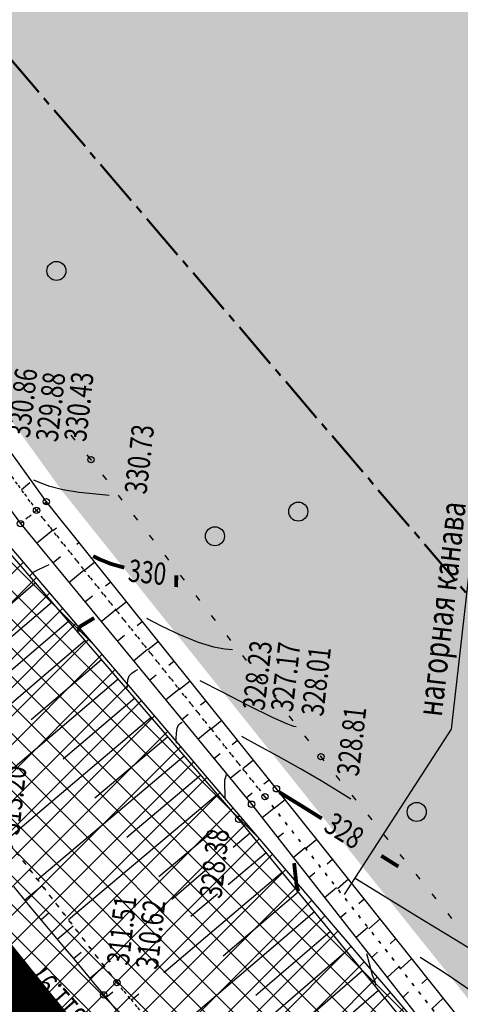
# Model space of a CAD drawing. Units: millimetres. Extents: x 81860 to 209966, y 753060 to 879847.
# Drawn here: x 182333 to 182403, y 839035 to 839190 of the extents above; entities that cross this region are included whole.
import ezdxf

# ---------------------------------------------------------------- set-up
doc = ezdxf.new("R2010")
doc.units = ezdxf.units.MM
for name, pattern in [('CENTER2', [1.125, 0.75, -0.125, 0.125, -0.125]), ('CONTI', [0]), ('STROT', [1.7, 0.5, -1.2])]:
    doc.linetypes.add(name, pattern=pattern)
for name, color, linetype in [('Граница территории ППТ', 7, 'Continuous'), ('заливка покрытия', 253, 'Continuous'), ('Зона ЛО', 7, 'Continuous'), ('Ось трассы', 7, 'Continuous'), ('ПОДЛОЖКА', 254, 'Continuous')]:
    doc.layers.add(name, color=color, linetype=linetype)
doc.styles.add('SHRFT', font='TXT', dxfattribs={"width": 0.75})

msp = doc.modelspace()

# ---------------------------------------------------------------- hatches: boundary and pattern name
h = msp.add_hatch()
h.set_pattern_fill('DOTS', color=1, scale=3)
h.paths.add_polyline_path([(187464.64, 844012.94), (187218.36, 844077.78), (187199.97, 843963.81), (187180.83, 843872.54), (187148.73, 843775.04), (187116.7, 843703.37), (187073.43, 843625.06), (187004.71, 843515), (186915.77, 843371.77), (186807.17, 843202.42), (186760.85, 843117.66), (186701.58, 843032.68), (186614.53, 842896.46), (186590.58, 842853.65), (186578.44, 842830.32), (186542.56, 842777.5), (186481.93, 842697.24), (186432, 842638.79), (186369.01, 842576.08), (186300.57, 842520.45), (186240.13, 842478.19), (186173.37, 842438.09), (186105.11, 842405.18), (186012.1, 842369.07), (185919.15, 842339.73), (185793.91, 842305.32), (185652.44, 842263.66), (185492.62, 842217.58), (185316.28, 842166.96), (185218.03, 842137.71), (185140.13, 842125.33), (185076.16, 842125.67), (185008.56, 842133.02), (184921.38, 842152.13), (184833.45, 842184.73), (184808.71, 842196.03), (184779.2, 842209.52), (184643.42, 842300.42), (184582.22, 842334.79), (184538.19, 842355.55), (184468.84, 842379.72), (184411.73, 842395.3), (184353.78, 842405.48), (184297.52, 842407.1), (184239.81, 842403.91), (184155.05, 842394.06), (184081.48, 842381.91), (183983.67, 842363.2), (183835.9, 842330.36), (183761.83, 842312.39), (183686.42, 842288.79), (183621.79, 842266.29), (183560.12, 842239.04), (183511.37, 842213.9), (183442.57, 842173.99), (183387.08, 842135.68), (183347.97, 842105.66), (183310.39, 842073.81), (183260.51, 842026.36), (183233.97, 841998.17), (183195.08, 841943.06), (183187.34, 841933.14), (183172.95, 841920.38), (183135.42, 841892.23), (183059.66, 841806.93), (182975.62, 841720.48), (182962.6, 841709.07), (182928.47, 841672.35), (182877.14, 841616.88), (182811.1, 841534.88), (182670.8, 841395.1), (182600, 841321.23), (182595.29, 841304.4), (182564.28, 841270.43), (182553.19, 841267.81), (182521.99, 841236.05), (182522.05, 841235.99), (182497.31, 841202.7), (182373.96, 841066.4), (182345.96, 841035.74), (182326.04, 841010.31), (182301.91, 840977.27), (182282.31, 840948.3), (182263.17, 840918.66), (182235.41, 840878.7), (182214.68, 840842.58), (182205.07, 840823.24), (182198.77, 840813.89), (182137.8, 840682.47), (182074.87, 840526.28), (182064.57, 840496.51), (182062.05, 840486.47), (182025.68, 840376.94), (182019.31, 840302.18), (182006.49, 840216.47), (182005.68, 840186.2), (182005.2, 840156.21), (182004.83, 840133.66), (181999.09, 840116.91), (181996.48, 840099.07), (181996, 840060.27), (181998.77, 839984.89), (182002.8, 839973.19), (182004.68, 839936.66), (182005.64, 839919.08), (182012.78, 839864.85), (182020.5, 839833.98), (182022.42, 839795.52), (182030.81, 839745.68), (182051.92, 839663.31), (182077.99, 839580.17), (182092.21, 839540.94), (182100.21, 839520.28), (182122.3, 839498.86), (182139.67, 839446.29), (182172.43, 839395.67), (182185.23, 839351.79), (182243.77, 839251.37), (182246.59, 839228.13), (182264.24, 839197.3), (182278.43, 839174.9), (182298.11, 839169.81), (182305.65, 839163.72), (182339.86, 839116.22), (182408.28, 839030.58), (182440.3, 839003.8), (182502, 838932.06), (182558, 838852.37), (182592.29, 838823.99), (182613.02, 838794.33), (182641.5, 838766.87), (182670.47, 838735.05), (182695.21, 838707.36), (182725.93, 838650.48), (182730.77, 838645.36), (182739.52, 838634.83), (182751.83, 838623.82), (182768.46, 838603.08), (182786.85, 838578.39), (182787.78, 838576.72), (182793.82, 838569.44), (182807.87, 838549.92), (182866.25, 838500.27), (182879.11, 838482.93), (182898.46, 838450.86), (182903.45, 838440.27), (182928.42, 838417.09), (182953.02, 838391.67), (182956.95, 838388.59), (182967.77, 838387.66), (183004.03, 838347.14), (183022.61, 838304.73), (183043.8, 838269.67), (183111.9, 838190.15), (183154.99, 838148.86), (183157.93, 838142.64), (183160.17, 838131.87), (183170.56, 838117.41), (183210.34, 838060.09), (183273.96, 837964.79), (183281.15, 837961.98), (183295.44, 837948.14), (183306.99, 837945.14), (183310.63, 837932.58), (183316.59, 837886.36), (183376.94, 837779.49), (183389.66, 837750.25), (183419.61, 837677.72), (183450.67, 837607.29), (183459.66, 837580.48), (183476.09, 837547.65), (183504.29, 837456.66), (183672.88, 837460.82), (183378.24, 838961.47), (182544.05, 839823.81), (183833.26, 841766.44), (186271.25, 841835.35)])
h.paths.add_polyline_path([(183441.52, 837535.61), (183427.31, 837572.72), (183397.48, 837651.27), (183357.73, 837736.1), (183299.62, 837852.21), (183252.19, 837927.49), (183205.78, 838005.18), (183112.15, 838130.58), (183062.98, 838188.8), (183021.62, 838230.62), (182995.99, 838262.78), (182995.58, 838263.51), (182979.19, 838281.34), (182959.49, 838302.6), (182884.02, 838361.15), (182806.9, 838452.12), (182746.68, 838535.36), (182690.52, 838594.69), (182428.52, 838871.24), (182287.57, 839034.01), (182245.14, 839099.62), (182238.94, 839107.18), (182227.68, 839126.62), (182187.38, 839188.93), (182154.53, 839252.93), (182120.9, 839311), (182094.7, 839371.05), (182052.97, 839459.44), (182043.39, 839487.89), (182042.34, 839491.06), (182039.08, 839498.54), (182037.21, 839506.55), (182026.26, 839539.6), (181985.39, 839719.99), (181975.72, 839786.42), (181971.61, 839825.28), (181967.8, 839852.37), (181966.97, 839869.07), (181961.84, 839917.52), (181960.28, 839963.59), (181959.08, 840001.22), (181963.85, 840220.08), (181985.2, 840355.59), (182015.55, 840493.36), (182062.52, 840611.26), (182081.69, 840656.95), (182094.85, 840689.38), (182122.4, 840757.16), (182163.92, 840824.84), (182164.17, 840825.25), (182174, 840844.67), (182216.46, 840924.23), (182263.05, 840993.63), (182312.14, 841055.18), (182374.57, 841129.68), (182412.42, 841168.63), (182495.21, 841258.95), (182524.48, 841291.44), (182581.06, 841351.4), (182644.9, 841420.41), (182752.82, 841532.01), (182850.8, 841626.89), (182857.53, 841635.6), (182904.98, 841694.42), (182950.99, 841743.01), (183033.6, 841829.85), (183095.62, 841908.58), (183106.93, 841921.56), (183116.17, 841930.85), (183153.94, 841965.32), (183222.18, 842024.24), (183240.92, 842044.8), (183292.11, 842093.59), (183330.47, 842127.05), (183369.92, 842158.94), (183428.3, 842197.29), (183498.42, 842239.47), (183548.32, 842264.61), (183612.62, 842291.54), (183677.27, 842315.14), (183754.6, 842339.42), (183831.23, 842358.24), (183977.64, 842391.17), (184076.78, 842411.84), (184148.9, 842425.4), (184236.87, 842432.71), (184299.04, 842435.76), (184357.01, 842431.46), (184419.04, 842422.2), (184478.75, 842407.51), (184548.18, 842381.96), (184595.83, 842360.49), (184658.56, 842325.03), (184755.91, 842259.36), (184793.89, 842237.54), (184844.03, 842209.41), (184928.52, 842178.05), (185011.39, 842160.96), (185076.5, 842155.87), (185135.71, 842158.02), (185209.31, 842168.62), (185307.77, 842191.9), (185485.98, 842244.07), (185644.91, 842291.05), (185786.35, 842331.49), (185911.33, 842367.89), (186003.34, 842394.37), (186095.91, 842429.43), (186160.69, 842461.91), (186224.08, 842501.55), (186284.27, 842542.05), (186348.42, 842596.94), (186410.32, 842656.84), (186459, 842713.25), (186513.92, 842794.41), (186549.51, 842850.51), (186563.19, 842867.89), (186593.4, 842910.69), (186677.82, 843047.04), (186730.55, 843134.29), (186783.1, 843215.69), (186889.66, 843387.18), (186980.15, 843530.95), (187048.08, 843640.16), (187090.63, 843718.38), (187119.16, 843784.5), (187151.27, 843881.36), (187172.54, 843971.01), (187189.63, 844082.04), (186753.54, 844206.79), (183542.18, 842735.09), (181203.42, 840658.34), (182810.5, 837236.29), (183473.73, 837436.72)])
at = {"layer": 'Зона ЛО', "lineweight": 9}
h = msp.add_hatch(dxfattribs=at)
h.set_pattern_fill('ANSI37', color=40)
h.paths.add_polyline_path([(183441.52, 837535.61), (183427.31, 837572.72), (183397.48, 837651.27), (183357.73, 837736.1), (183299.62, 837852.21), (183252.19, 837927.49), (183205.78, 838005.18), (183112.15, 838130.58), (183062.98, 838188.8), (183021.62, 838230.62), (182995.99, 838262.78), (182984.69, 838283.05), (182884.02, 838361.15), (182806.9, 838452.12), (182709.09, 838587.32), (182604.75, 838698.43), (182409.7, 838902.38), (182344.41, 838978.64), (182238.94, 839107.18), (182120.9, 839311), (182094.7, 839371.05), (182039.08, 839498.54), (182003.66, 839650.46), (181979.36, 839770.19), (181967.8, 839852.37), (181960.96, 839990.69), (181963.22, 840108.94), (181963.02, 840150.85), (181966.9, 840213.11), (181980.61, 840310.01), (181994.38, 840380.14), (182022.94, 840497.69), (182050.09, 840568.85), (182076.78, 840639.13), (182099.04, 840692.7), (182139.93, 840777.33), (182174, 840844.67), (182216.46, 840924.23), (182263.05, 840993.63), (182312.14, 841055.18), (182374.57, 841129.68), (182412.42, 841168.63), (182495.21, 841258.95), (182524.48, 841291.44), (182581.06, 841351.4), (182644.9, 841420.41), (182752.82, 841532.01), (182850.8, 841626.89), (182857.53, 841635.6), (182904.98, 841694.42), (182950.99, 841743.01), (183033.6, 841829.85), (183095.62, 841908.58), (183106.93, 841921.56), (183116.17, 841930.85), (183153.94, 841965.32), (183222.18, 842024.24), (183240.92, 842044.8), (183292.11, 842093.59), (183330.47, 842127.05), (183369.92, 842158.94), (183428.3, 842197.29), (183498.42, 842239.47), (183548.32, 842264.61), (183612.62, 842291.54), (183677.27, 842315.14), (183754.6, 842339.42), (183831.23, 842358.24), (183977.64, 842391.17), (184076.78, 842411.84), (184148.9, 842425.4), (184236.87, 842432.71), (184299.04, 842435.76), (184357.01, 842431.46), (184419.04, 842422.2), (184478.75, 842407.51), (184548.18, 842381.96), (184595.83, 842360.49), (184658.56, 842325.03), (184755.91, 842259.36), (184793.89, 842237.54), (184844.03, 842209.41), (184928.52, 842178.05), (185011.39, 842160.96), (185076.5, 842155.87), (185135.71, 842158.02), (185209.31, 842168.62), (185307.77, 842191.9), (185485.98, 842244.07), (185644.91, 842291.05), (185786.35, 842331.49), (185911.33, 842367.89), (186003.34, 842394.37), (186095.91, 842429.43), (186160.69, 842461.91), (186224.08, 842501.55), (186284.27, 842542.05), (186348.42, 842596.94), (186410.32, 842656.84), (186459, 842713.25), (186513.92, 842794.41), (186550.26, 842851.69), (186561.8, 842865.92), (186593.4, 842910.69), (186677.82, 843047.04), (186730.55, 843134.29), (186783.1, 843215.69), (186889.66, 843387.18), (186980.15, 843530.95), (187048.08, 843640.16), (187090.63, 843718.38), (187119.16, 843784.5), (187151.27, 843881.36), (187172.54, 843971.01), (187189.63, 844082.04), (187218.36, 844077.78), (187199.97, 843963.81), (187180.83, 843872.54), (187148.73, 843775.04), (187116.7, 843703.37), (187073.43, 843625.06), (187004.71, 843515), (186915.77, 843371.77), (186807.17, 843202.42), (186760.85, 843117.66), (186701.58, 843032.68), (186614.53, 842896.46), (186588.96, 842850.76), (186579.08, 842831.27), (186542.56, 842777.5), (186481.93, 842697.24), (186432, 842638.79), (186369.01, 842576.08), (186300.57, 842520.45), (186240.13, 842478.19), (186173.37, 842438.09), (186105.11, 842405.18), (186012.1, 842369.07), (185919.15, 842339.73), (185793.91, 842305.32), (185652.44, 842263.66), (185492.62, 842217.58), (185316.28, 842166.96), (185218.03, 842137.71), (185140.13, 842125.33), (185076.16, 842125.67), (185008.56, 842133.02), (184921.38, 842152.13), (184833.45, 842184.73), (184779.2, 842209.52), (184643.42, 842300.42), (184582.22, 842334.79), (184538.19, 842355.55), (184468.84, 842379.72), (184411.73, 842395.3), (184353.78, 842405.48), (184297.52, 842407.1), (184239.81, 842403.91), (184155.05, 842394.06), (184081.48, 842381.91), (183983.67, 842363.2), (183835.9, 842330.36), (183761.83, 842312.39), (183686.42, 842288.79), (183621.79, 842266.29), (183560.12, 842239.04), (183511.37, 842213.9), (183442.57, 842173.99), (183387.08, 842135.68), (183347.97, 842105.66), (183310.39, 842073.81), (183260.51, 842026.36), (183233.97, 841998.17), (183195.08, 841943.06), (183187.34, 841933.14), (183172.95, 841920.38), (183135.42, 841892.23), (183059.66, 841806.93), (182975.62, 841720.48), (182962.6, 841709.07), (182928.47, 841672.35), (182877.14, 841616.88), (182811.1, 841534.88), (182670.8, 841395.1), (182600, 841321.23), (182595.29, 841304.4), (182564.28, 841270.43), (182553.19, 841267.81), (182521.74, 841236.29), (182436.21, 841147.44), (182399.33, 841107.24), (182337.8, 841033.91), (182294.73, 840970.77), (182248.79, 840904), (182203.04, 840824.5), (182169.48, 840760.55), (182127.18, 840680.4), (182103.09, 840631.25), (182079.96, 840557.93), (182062.05, 840486.47), (182025.68, 840376.94), (182019.31, 840302.18), (182005.33, 840208.72), (181999.62, 840148.44), (181996.64, 840112.07), (181995.14, 839991.54), (182001, 839896.51), (182009.28, 839851.27), (182022.97, 839776.27), (182065.8, 839609.14), (182101.25, 839517.59), (182184.95, 839322.48), (182291.05, 839154.97), (182501.7, 838907.98), (182534.67, 838871.32), (182663.09, 838716.91), (182730.77, 838645.36), (182793.82, 838569.44), (182853.27, 838486.83), (182928.42, 838417.09), (182998.45, 838344.7), (183053.59, 838253.47), (183144.7, 838153.39), (183170.56, 838117.41), (183210.34, 838060.09), (183291.51, 837938.5), (183334.37, 837847.49), (183362.95, 837800.58), (183387.59, 837750), (183422.44, 837662.96), (183462.82, 837567.44), (183469.56, 837545.37)])

# ---------------------------------------------------------------- linework, layer by layer
at = {"layer": 'Граница территории ППТ', "color": 3, "linetype": 'CENTER2', "lineweight": 50, "ltscale": 10}
msp.add_lwpolyline([(182049.43, 840144.04), (182046.61, 840109.71), (182045.16, 839992.77), (182050.72, 839902.57), (182058.46, 839860.27), (182071.84, 839786.98), (182113.5, 839624.43), (182147.55, 839536.48), (182229.33, 839345.86), (182331.39, 839184.72), (182539.32, 838940.93), (182572.49, 838904.04), (182700.51, 838750.11), (182768.2, 838678.55), (182833.39, 838600.05), (182890.94, 838520.09)], dxfattribs=at)
at = {"layer": 'заливка покрытия', "color": 9, "ltscale": 5, "const_width": 8, "flags": 128}
msp.add_lwpolyline([(182418.46, 838937.77), (182414.02, 838942.79), (182411.83, 838945.26), (182400.76, 838957.76), (182387.52, 838972.75), (182385.35, 838975.23), (182374.36, 838987.81), (182361.3, 839002.96), (182348.39, 839018.24), (182346.28, 839020.77), (182335.67, 839033.66), (182323.13, 839049.25), (182310.79, 839064.99), (182298.65, 839080.88), (182286.71, 839096.93), (182274.97, 839113.12), (182263.43, 839129.45), (182252.1, 839145.93), (182240.98, 839162.56), (182230.06, 839179.31)], dxfattribs=at)
at = {"layer": 'Зона ЛО', "color": 40, "lineweight": 30}
msp.add_lwpolyline([(181999.62, 840148.44), (181996.64, 840112.07), (181995.14, 839991.54), (182001, 839896.51), (182009.28, 839851.27), (182022.97, 839776.27), (182065.8, 839609.14), (182101.25, 839517.59), (182184.95, 839322.48), (182291.05, 839154.97), (182501.7, 838907.98), (182534.67, 838871.32), (182663.09, 838716.91), (182730.77, 838645.36), (182793.82, 838569.44), (182853.27, 838486.83)], dxfattribs=at)
at = {"layer": 'Ось трассы', "color": 1, "linetype": 'CONTI', "lineweight": 30}
msp.add_arc((183576.17, 840044.2), 1600, 138.60139, 219.76534, dxfattribs=at)
at = {"layer": 'ПОДЛОЖКА', "color": 253, "linetype": 'STROT'}
for p, q in [((182335.92, 839113.04), (182300.83, 839160.86)), ((182300.83, 839160.86), (182335.92, 839113.04)), ((182337.47, 839114.41), (182335.92, 839113.04)), ((182335.92, 839113.04), (182337.47, 839114.41)), ((182335.92, 839113.04), (182333.38, 839110.95)), ((182333.38, 839110.95), (182335.92, 839113.04)), ((182371.93, 839067.89), (182335.92, 839113.04)), ((182335.92, 839113.04), (182371.93, 839067.89)), ((182310.08, 839088.57), (182348.59, 839038.55)), ((182348.59, 839038.55), (182310.08, 839088.57)), ((182403.83, 839027.35), (182371.93, 839067.89)), ((182371.93, 839067.89), (182403.83, 839027.35)), ((182348.59, 839038.55), (182383.27, 838996.8)), ((182383.27, 838996.8), (182348.59, 839038.55))]:
    msp.add_line(p, q, dxfattribs=at)
at = {"layer": 'ПОДЛОЖКА', "color": 253}
for p, q in [((182337.47, 839114.41), (182303.45, 839161.63)), ((182298.84, 839158.14), (182333.38, 839110.95)), ((182342.03, 839124.11), (182341.4, 839124.89)), ((182344.51, 839121.03), (182343.91, 839121.78)), ((182344.54, 839120.99), (182344.51, 839121.03)), ((182346.99, 839117.83), (182346.37, 839118.62)), ((182334.84, 839117.39), (182333.56, 839116.26)), ((182349.44, 839114.66), (182348.83, 839115.46)), ((182337.62, 839114.22), (182337.29, 839113.96)), ((182373.74, 839069.13), (182337.47, 839114.41)), ((182351.88, 839111.5), (182351.27, 839112.29)), ((182333.38, 839110.95), (182369.81, 839066.7)), ((182335.92, 839107.86), (182338.41, 839109.91)), ((182339.06, 839110.25), (182338.5, 839109.81)), ((182354.33, 839108.33), (182353.72, 839109.12)), ((182367.79, 839064.33), (182330.25, 839108.01)), ((182342.62, 839107.98), (182342.25, 839107.68)), ((182338.47, 839104.78), (182339.68, 839105.77)), ((182345.12, 839104.86), (182343.48, 839103.55)), ((182356.79, 839105.18), (182356.17, 839105.97)), ((182341, 839101.69), (182343.4, 839103.66)), ((182335.75, 839101.61), (182324.99, 839092.39)), ((182347.62, 839101.74), (182346.8, 839101.08)), ((182359.23, 839102.01), (182358.61, 839102.8)), ((182338.36, 839098.57), (182316.66, 839080.02)), ((182343.55, 839098.6), (182344.72, 839099.56)), ((182350.12, 839098.62), (182348.47, 839097.3)), ((182361.68, 839098.84), (182361.06, 839099.64)), ((182346.09, 839095.52), (182348.4, 839097.4)), ((182340.96, 839095.54), (182330.02, 839086.2)), ((182352.62, 839095.49), (182351.79, 839094.83)), ((182364.13, 839095.68), (182363.51, 839096.47)), ((182343.58, 839092.5), (182321.52, 839073.71)), ((182348.63, 839092.42), (182349.76, 839093.35)), ((182355.12, 839092.37), (182353.46, 839091.05)), ((182366.57, 839092.52), (182365.96, 839093.32)), ((182351.18, 839089.33), (182353.39, 839091.13)), ((182346.18, 839089.47), (182335.06, 839080.02)), ((182357.62, 839089.25), (182356.78, 839088.58)), ((182369.02, 839089.36), (182368.41, 839090.15)), ((182348.79, 839086.44), (182326.38, 839067.4)), ((182353.71, 839086.24), (182354.8, 839087.12)), ((182360.13, 839086.12), (182358.45, 839084.79)), ((182371.47, 839086.19), (182370.86, 839086.99)), ((182356.26, 839083.16), (182358.38, 839084.88)), ((182351.4, 839083.4), (182340.1, 839073.82)), ((182362.63, 839083), (182361.78, 839082.32)), ((182373.91, 839083.03), (182373.3, 839083.82)), ((182354, 839080.37), (182331.23, 839061.1)), ((182358.8, 839080.07), (182359.83, 839080.91)), ((182365.12, 839079.88), (182363.44, 839078.53)), ((182376.37, 839079.86), (182375.75, 839080.65)), ((182361.35, 839076.98), (182363.38, 839078.62)), ((182356.61, 839077.33), (182345.13, 839067.64)), ((182367.62, 839076.75), (182366.77, 839076.08)), ((182378.82, 839076.71), (182378.2, 839077.5)), ((182359.21, 839074.3), (182336.08, 839054.8)), ((182363.89, 839073.9), (182364.87, 839074.69)), ((182370.12, 839073.64), (182368.42, 839072.28)), ((182380.75, 839074.2), (182380.64, 839074.33)), ((182381.27, 839073.55), (182380.75, 839074.2)), ((182366.42, 839070.81), (182368.05, 839072.11)), ((182361.83, 839071.26), (182350.17, 839061.45)), ((182372.62, 839070.52), (182371.77, 839069.84)), ((182383.79, 839070.44), (182383.16, 839071.21)), ((182406.13, 839028.47), (182373.74, 839069.13)), ((182364.44, 839068.24), (182340.94, 839048.49)), ((182368.97, 839067.71), (182369.91, 839068.47)), ((182375.11, 839067.39), (182373.4, 839066.02)), ((182386.31, 839067.34), (182385.68, 839068.11)), ((182369.81, 839066.7), (182402.03, 839025.52)), ((182371.46, 839064.59), (182373.34, 839066.1)), ((182401, 839023.72), (182367.79, 839064.33)), ((182388.82, 839064.22), (182388.19, 839065)), ((182363.71, 839062.4), (182355.21, 839055.27)), ((182369.59, 839062.13), (182366.91, 839059.87)), ((182373.92, 839061.44), (182374.86, 839062.21)), ((182380.1, 839061.14), (182378.37, 839059.7)), ((182391.33, 839061.12), (182390.71, 839061.89)), ((182376.38, 839058.29), (182378.26, 839059.85)), ((182372.13, 839059.02), (182366.12, 839053.96)), ((182382.59, 839058), (182381.72, 839057.26)), ((182393.85, 839058.01), (182393.23, 839058.78)), ((182362.94, 839056.54), (182357.25, 839051.65)), ((182374.66, 839055.93), (182355.99, 839040.12)), ((182378.85, 839055.14), (182379.79, 839055.92)), ((182385.09, 839054.88), (182383.35, 839053.38)), ((182396.37, 839054.9), (182395.75, 839055.67)), ((182332.26, 839053.7), (182333.64, 839052.05)), ((182334.03, 839051.56), (182336.8, 839053.86)), ((182381.32, 839051.99), (182383.19, 839053.59)), ((182333.64, 839052.05), (182335.01, 839050.38)), ((182364.44, 839052.53), (182360.22, 839048.97)), ((182377.18, 839052.83), (182365.34, 839042.74)), ((182387.58, 839051.75), (182386.7, 839050.98)), ((182398.89, 839051.79), (182398.27, 839052.57)), ((182335.01, 839050.38), (182336.38, 839048.73)), ((182336.38, 839048.73), (182337.76, 839047.09)), ((182336.59, 839048.49), (182337.91, 839049.6)), ((182379.72, 839049.74), (182356.08, 839029.54)), ((182383.79, 839048.84), (182384.71, 839049.64)), ((182390.07, 839048.62), (182388.32, 839047.06)), ((182401.4, 839048.68), (182400.78, 839049.45)), ((182337.76, 839047.09), (182339.1, 839045.48)), ((182339.15, 839045.42), (182341.67, 839047.54)), ((182386.25, 839045.68), (182388.12, 839047.33)), ((182339.1, 839045.48), (182340.44, 839043.9)), ((182382.25, 839046.64), (182370.46, 839036.52)), ((182392.56, 839045.5), (182391.68, 839044.7)), ((182340.44, 839043.9), (182341.73, 839042.35)), ((182341.73, 839042.35), (182342.93, 839043.36)), ((182341.73, 839042.35), (182343, 839040.85)), ((182384.79, 839043.55), (182361.27, 839023.29)), ((182388.71, 839042.54), (182389.64, 839043.37)), ((182395.06, 839042.37), (182393.29, 839040.75)), ((182343, 839040.85), (182344.22, 839039.39)), ((182344.31, 839039.29), (182346.58, 839041.18)), ((182391.18, 839039.38), (182393.04, 839041.07)), ((182344.22, 839039.39), (182345.39, 839037.97)), ((182387.32, 839040.44), (182375.59, 839030.3)), ((182397.55, 839039.24), (182396.66, 839038.41)), ((182345.39, 839037.97), (182346.51, 839036.63)), ((182346.51, 839036.63), (182347.59, 839035.32)), ((182346.86, 839036.21), (182347.94, 839037.12)), ((182352.03, 839036.75), (182350.89, 839035.79)), ((182389.85, 839037.35), (182370.7, 839020.82)), ((182393.64, 839036.24), (182394.56, 839037.09)), ((182400.04, 839036.11), (182398.25, 839034.43)), ((182347.59, 839035.32), (182348.69, 839034))]:
    msp.add_line(p, q, dxfattribs=at)
at = {"layer": 'ПОДЛОЖКА', "color": 253, "linetype": 'Continuous'}
msp.add_lwpolyline([(182406.48, 839124.45), (182401.26, 839078.55), (182384.42, 839052.48)], dxfattribs=at)
at = {"layer": 'ПОДЛОЖКА', "color": 253}
for points in [[(182347.34, 839115.4), (182345.26, 839115.57), (182342.65, 839115.86), (182340.08, 839116.26), (182338.01, 839116.8), (182336.48, 839117.37), (182335.49, 839117.82)], [(182334.88, 839102.71), (182335.48, 839103.35), (182336.24, 839103.74), (182337.13, 839104.15), (182337.89, 839104.48)], [(182353.24, 839096.03), (182355.56, 839094.84), (182358.47, 839093.45), (182361.39, 839092.24), (182363.79, 839091.52), (182365.6, 839091.21), (182366.79, 839091.11)], [(182350.27, 839085.11), (182350.27, 839085.64), (182350.33, 839086.29), (182350.54, 839086.92), (182350.96, 839087.39), (182351.46, 839087.72), (182351.88, 839087.92)], [(182361.66, 839086.23), (182365.17, 839084.41), (182369.35, 839082.28), (182373.04, 839080.45), (182375.3, 839079.42), (182376.4, 839079.03), (182376.82, 839078.97)], [(182357.96, 839076.31), (182357.94, 839077.04), (182357.96, 839077.91), (182358.08, 839078.71), (182358.32, 839079.23), (182358.61, 839079.5), (182358.88, 839079.64)], [(182385.47, 839067.47), (182383.51, 839068.7), (182380.8, 839070.38), (182377.54, 839072.3), (182374.04, 839074.25), (182370.77, 839076.03), (182368.26, 839077.36)], [(182365.66, 839067.51), (182365.63, 839068.44), (182365.6, 839069.54), (182365.61, 839070.49), (182365.87, 839071.36)], [(182386.16, 839055.05), (182389.16, 839053.21), (182393, 839050.85), (182396.94, 839048.43), (182400.36, 839046.32), (182403.05, 839044.66), (182404.9, 839043.5)], [(182389.46, 839038.13), (182389.22, 839038.84), (182388.9, 839039.76), (182388.6, 839040.76), (182388.33, 839041.72), (182388.14, 839042.53), (182388, 839043.12)], [(182433.23, 839012.48), (182427.5, 839017.81), (182420.07, 839024.6), (182412.44, 839031.16), (182405.67, 839036.38), (182400.21, 839040.13), (182396.38, 839042.55)]]:
    msp.add_lwpolyline(points, dxfattribs=at)
at = {"layer": 'ПОДЛОЖКА', "color": 253, "const_width": 0.6}
for points in [[(182344.84, 839105.82), (182345.95, 839105.28), (182347.59, 839104.62), (182349.74, 839104.01)], [(182357.95, 839102.81), (182357.93, 839100.93)], [(182342.58, 839093.91), (182342.58, 839094.24), (182342.69, 839094.67), (182345, 839096.07)], [(182374.21, 839068.58), (182378.15, 839066.15)], [(182378.15, 839066.15), (182379.43, 839065.35), (182380.88, 839064.44)], [(182390.25, 839058.57), (182391.7, 839057.66), (182392.95, 839056.88)], [(182377.19, 839052.97), (182377.07, 839053.3), (182376.91, 839053.86), (182376.52, 839057.41)]]:
    msp.add_lwpolyline(points, dxfattribs=at)
at = {"layer": 'ПОДЛОЖКА', "color": 253}
for centre, radius in [((182339.05, 839150.8), 1.5), ((182344.51, 839121.03), 0.5), ((182337.47, 839114.41), 0.5), ((182377.18, 839112.85), 1.5), ((182335.92, 839113.04), 0.5), ((182333.38, 839110.95), 0.5), ((182364.04, 839108.96), 1.5), ((182380.75, 839074.2), 0.5), ((182373.74, 839069.13), 0.5), ((182369.81, 839066.7), 0.5), ((182371.93, 839067.89), 0.5), ((182395.84, 839065.48), 1.5), ((182367.79, 839064.33), 0.5), ((182348.59, 839038.55), 0.5), ((182346.51, 839036.63), 0.5)]:
    msp.add_circle(centre, radius, dxfattribs=at)
for p in [(182344.51, 839121.03), (182337.47, 839114.41), (182335.92, 839113.04), (182333.38, 839110.95), (182380.75, 839074.2), (182373.74, 839069.13), (182371.93, 839067.89), (182369.81, 839066.7), (182367.79, 839064.33), (182348.59, 839038.55), (182346.51, 839036.63)]:
    msp.add_point(p, dxfattribs=at)

# ---------------------------------------------------------------- texts
at = {"layer": 'ПОДЛОЖКА', "color": 253, "style": 'SHRFT', "width": 0.75}
for s, height, rotation, p in [('330.86', 3.5, 83.5175, (182334.83, 839124.37)), ('329.88', 3.5, 83.5175, (182339.24, 839123.73)), ('330.43', 3.5, 83.5175, (182343.72, 839123.77)), ('330.73', 3.5, 83.5175, (182353.24, 839115.48)), ('нагорная канава', 4, 83.5175, (182399.79, 839080.4)), ('330', 3.5, 353.8712, (182350.23, 839101.86)), ('328.23', 3.5, 83.5175, (182371.84, 839081.39)), ('327.17', 3.5, 83.5175, (182376.29, 839081.16)), ('328.01', 3.5, 83.5175, (182381.11, 839080.47)), ('328.81', 3.5, 83.5175, (182386.69, 839071.01)), ('313.20', 3.5, 83.5175, (182333.13, 839061.7)), ('328', 3.5, 327.948, (182380.97, 839062.62)), ('328.38', 3.5, 83.5175, (182365.07, 839051.72)), ('311.51', 3.5, 83.5175, (182350.46, 839041.18)), ('310.62', 3.5, 83.5175, (182355.01, 839040.53)), ('311.97', 3.5, 131.5175, (182344.07, 839033.5))]:
    msp.add_text(s, height=height, rotation=rotation, dxfattribs=at).set_placement(p)

doc.saveas('drawing.dxf')
